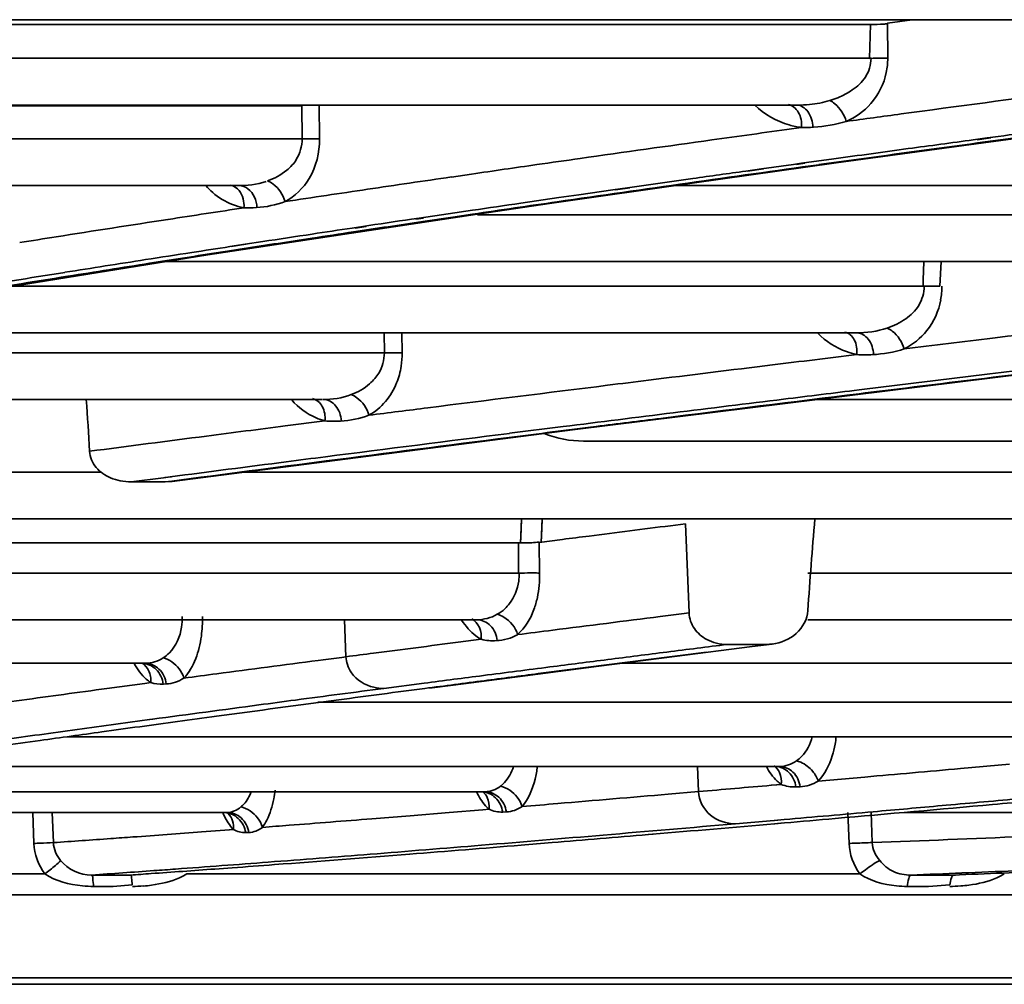
# Model space of a CAD drawing. Units: millimetres. Extents: x -21380 to -19653, y -10579 to -8997.
# Drawn here: x -20294 to -20274, y -10576 to -10556 of the extents above; entities that cross this region are included whole.
import ezdxf

# ---------------------------------------------------------------- set-up
doc = ezdxf.new("R2010")
doc.units = ezdxf.units.MM
doc.header["$LTSCALE"] = 1000
doc.layers.add('231273207_DXF_FORMAT', color=7, linetype='CONTINUOUS', lineweight=30)

msp = doc.modelspace()

# ---------------------------------------------------------------- linework, layer by layer
at = {"layer": '231273207_DXF_FORMAT', "lineweight": 35}
for p, q in [((-20301.154, -10555.641), (-20264.498, -10555.641)), ((-20276.084, -10555.711), (-20275.572, -10555.641)), ((-20276.432, -10555.74), (-20294.332, -10555.74)), ((-20276.453, -10556.442), (-20276.432, -10555.742)), ((-20276.084, -10555.711), (-20276.074, -10556.441)), ((-20276.423, -10556.441), (-20307.023, -10556.441)), ((-20277.962, -10557.41), (-20313.736, -10557.41)), ((-20291.128, -10557.427), (-20305.537, -10557.426)), ((-20288.231, -10557.427), (-20291.128, -10557.427)), ((-20288.22, -10558.113), (-20288.231, -10557.428)), ((-20287.871, -10557.405), (-20287.86, -10558.113)), ((-20278.069, -10557.904), (-20277.863, -10557.876)), ((-20278.069, -10557.904), (-20277.862, -10557.876)), ((-20288.22, -10558.113), (-20318.325, -10558.113)), ((-20274.015, -10558.093), (-20274.302, -10558.132)), ((-20273.936, -10558.093), (-20274.22, -10558.132)), ((-20277.147, -10558.611), (-20274.087, -10558.193)), ((-20278.031, -10558.642), (-20278.696, -10558.734)), ((-20277.862, -10558.618), (-20278.031, -10558.642)), ((-20277.798, -10558.618), (-20277.97, -10558.642)), ((-20277.191, -10558.526), (-20277.862, -10558.618)), ((-20285.125, -10558.902), (-20284.707, -10558.841)), ((-20280.116, -10558.933), (-20280.896, -10559.044)), ((-20278.696, -10558.734), (-20279.019, -10558.779)), ((-20278.65, -10558.734), (-20278.982, -10558.779)), ((-20289.58, -10559.081), (-20324.369, -10559.081)), ((-20281.471, -10559.125), (-20281.777, -10559.169)), ((-20281.426, -10559.125), (-20281.724, -10559.169)), ((-20280.896, -10559.044), (-20281.471, -10559.125)), ((-20250.714, -10559.081), (-20280.5, -10559.081)), ((-20282.9, -10559.33), (-20283.687, -10559.444)), ((-20282.482, -10559.27), (-20282.9, -10559.33)), ((-20281.777, -10559.169), (-20282.482, -10559.27)), ((-20290.181, -10560.517), (-20284.586, -10559.671)), ((-20285.194, -10559.665), (-20285.795, -10559.753)), ((-20285.72, -10559.825), (-20285.099, -10559.733)), ((-20284.692, -10559.591), (-20285.194, -10559.665)), ((-20285.099, -10559.733), (-20284.689, -10559.672)), ((-20284.689, -10559.672), (-20284.586, -10559.671)), ((-20262.818, -10559.687), (-20284.586, -10559.687)), ((-20286.966, -10559.927), (-20287.187, -10559.96)), ((-20286.896, -10559.926), (-20287.122, -10559.959)), ((-20285.795, -10559.753), (-20285.951, -10559.776)), ((-20285.706, -10559.752), (-20285.864, -10559.775)), ((-20289.404, -10560.296), (-20289.724, -10560.345)), ((-20289.388, -10560.296), (-20289.695, -10560.344)), ((-20289.039, -10560.24), (-20289.404, -10560.296)), ((-20296.476, -10561.528), (-20290.181, -10560.517)), ((-20291.027, -10560.634), (-20290.471, -10560.547)), ((-20289.728, -10560.432), (-20289.424, -10560.385)), ((-20291.386, -10560.69), (-20291.027, -10560.634)), ((-20264.418, -10560.656), (-20291.044, -10560.656)), ((-20274.969, -10560.656), (-20274.995, -10561.164)), ((-20275.318, -10561.165), (-20294.214, -10561.165)), ((-20276.741, -10562.133), (-20299.982, -10562.133)), ((-20286.517, -10562.546), (-20286.523, -10562.133)), ((-20286.155, -10562.133), (-20286.149, -10562.546)), ((-20286.517, -10562.546), (-20302.364, -10562.546)), ((-20282.557, -10564.137), (-20272.117, -10562.846)), ((-20287.805, -10563.514), (-20307.544, -10563.514)), ((-20246.523, -10563.514), (-20277.523, -10563.514)), ((-20288.572, -10564.062), (-20287.749, -10563.957)), ((-20290.916, -10565.213), (-20282.557, -10564.137)), ((-20282.811, -10564.076), (-20283.92, -10564.215)), ((-20282.387, -10564.376), (-20266.611, -10564.376)), ((-20292.39, -10565.02), (-20299.349, -10565.02)), ((-20266.602, -10565.02), (-20289.421, -10565.02)), ((-20291.768, -10565.223), (-20291.061, -10565.223)), ((-20291.098, -10565.135), (-20291.766, -10565.223)), ((-20290.958, -10565.117), (-20291.098, -10565.135)), ((-20290.929, -10565.115), (-20291.073, -10565.133)), ((-20291.061, -10565.223), (-20290.917, -10565.204)), ((-20291.061, -10565.223), (-20290.923, -10565.205)), ((-20290.916, -10565.211), (-20291.061, -10565.223)), ((-20267.711, -10565.989), (-20299.349, -10565.989)), ((-20283.695, -10566.496), (-20283.672, -10565.989)), ((-20283.242, -10565.989), (-20283.264, -10566.477)), ((-20280.585, -10566.13), (-20280.272, -10566.091)), ((-20280.196, -10567.939), (-20280.272, -10566.091)), ((-20298.512, -10566.488), (-20283.733, -10566.488)), ((-20283.734, -10567.112), (-20283.733, -10566.488)), ((-20283.309, -10566.476), (-20282.822, -10566.414)), ((-20283.309, -10566.476), (-20283.297, -10567.112)), ((-20283.722, -10567.112), (-20304.759, -10567.112)), ((-20272.507, -10567.112), (-20277.732, -10567.112)), ((-20284.611, -10568.08), (-20313.744, -10568.08)), ((-20287.344, -10568.08), (-20287.313, -10568.847)), ((-20280.794, -10568.014), (-20280.355, -10567.959)), ((-20280.355, -10567.959), (-20280.196, -10567.939)), ((-20280.354, -10567.959), (-20280.196, -10567.939)), ((-20249.541, -10568.08), (-20277.732, -10568.08)), ((-20284.987, -10568.546), (-20284.509, -10568.485)), ((-20280.496, -10568.841), (-20278.885, -10568.636)), ((-20278.593, -10568.591), (-20279.402, -10568.591)), ((-20278.885, -10568.636), (-20278.471, -10568.584)), ((-20278.472, -10568.58), (-20278.593, -10568.591)), ((-20287.891, -10568.923), (-20287.786, -10568.909)), ((-20287.891, -10568.923), (-20287.787, -10568.909)), ((-20287.787, -10568.909), (-20287.4, -10568.859)), ((-20287.4, -10568.859), (-20287.313, -10568.847)), ((-20287.4, -10568.859), (-20287.313, -10568.847)), ((-20291.475, -10568.983), (-20295.588, -10568.983)), ((-20291.543, -10568.983), (-20291.54, -10568.983)), ((-20280.799, -10568.982), (-20281.598, -10568.982)), ((-20277.84, -10568.982), (-20280.799, -10568.982)), ((-20271.894, -10568.983), (-20277.84, -10568.982)), ((-20292.273, -10569.505), (-20291.483, -10569.399)), ((-20291.485, -10569.399), (-20291.364, -10569.382)), ((-20291.483, -10569.399), (-20291.361, -10569.382)), ((-20291.039, -10569.411), (-20291.1, -10569.414)), ((-20285.692, -10569.395), (-20286.526, -10569.503)), ((-20264.162, -10569.791), (-20287.898, -10569.791)), ((-20291.39, -10570.15), (-20291.787, -10570.204)), ((-20291.326, -10570.141), (-20291.39, -10570.15)), ((-20291.319, -10570.141), (-20291.384, -10570.149)), ((-20271.453, -10570.504), (-20293.091, -10570.504)), ((-20278.318, -10571.122), (-20297.104, -10571.122)), ((-20280.022, -10571.122), (-20280.002, -10571.642)), ((-20278.409, -10571.122), (-20278.408, -10571.121)), ((-20274.57, -10571.164), (-20273.554, -10571.072)), ((-20277.52, -10571.425), (-20276.553, -10571.34)), ((-20278.491, -10571.511), (-20278.376, -10571.501)), ((-20278.49, -10571.511), (-20278.288, -10571.493)), ((-20278.376, -10571.501), (-20278.288, -10571.493)), ((-20277.894, -10571.542), (-20277.98, -10571.545)), ((-20284.426, -10571.645), (-20300.189, -10571.645)), ((-20280.63, -10571.696), (-20280.002, -10571.642)), ((-20274.865, -10571.925), (-20274.949, -10571.932)), ((-20289.78, -10572.074), (-20302.562, -10572.074)), ((-20293.786, -10572.717), (-20293.811, -10572.074)), ((-20293.786, -10572.717), (-20293.811, -10572.074)), ((-20293.405, -10572.074), (-20293.381, -10572.699)), ((-20293.405, -10572.074), (-20293.381, -10572.699)), ((-20289.851, -10572.074), (-20289.792, -10572.081)), ((-20289.792, -10572.081), (-20289.767, -10572.09)), ((-20289.757, -10572.096), (-20289.757, -10572.096)), ((-20286.775, -10572.205), (-20285.983, -10572.141)), ((-20285.983, -10572.141), (-20285.173, -10572.076)), ((-20285.173, -10572.076), (-20284.477, -10572.019)), ((-20284.477, -10572.019), (-20284.346, -10572.008)), ((-20283.988, -10572.064), (-20284.064, -10572.066)), ((-20276.879, -10572.717), (-20276.903, -10572.074)), ((-20276.879, -10572.717), (-20276.903, -10572.074)), ((-20276.421, -10572.074), (-20276.397, -10572.699)), ((-20276.421, -10572.074), (-20276.397, -10572.699)), ((-20269.861, -10572.074), (-20275.733, -10572.074)), ((-20278.431, -10572.24), (-20279.235, -10572.31)), ((-20278.225, -10572.222), (-20278.431, -10572.24)), ((-20278.222, -10572.221), (-20278.427, -10572.239)), ((-20278.422, -10572.309), (-20278.309, -10572.299)), ((-20278.421, -10572.309), (-20278.216, -10572.291)), ((-20290.307, -10572.478), (-20289.825, -10572.442)), ((-20289.825, -10572.442), (-20289.649, -10572.429)), ((-20289.823, -10572.442), (-20289.731, -10572.435)), ((-20289.328, -10572.491), (-20289.394, -10572.493)), ((-20281.047, -10572.533), (-20280.956, -10572.526)), ((-20281.035, -10572.533), (-20280.942, -10572.525)), ((-20290.034, -10573.247), (-20289.765, -10573.228)), ((-20289.766, -10573.227), (-20289.674, -10573.22)), ((-20289.765, -10573.228), (-20289.675, -10573.221)), ((-20293.559, -10573.347), (-20307.026, -10573.347)), ((-20292.591, -10573.372), (-20291.781, -10573.372)), ((-20291.781, -10573.372), (-20291.719, -10573.37)), ((-20276.653, -10573.347), (-20290.611, -10573.347)), ((-20275.597, -10573.372), (-20274.712, -10573.372)), ((-20274.712, -10573.372), (-20274.673, -10573.371)), ((-20292.548, -10573.608), (-20292.144, -10573.608)), ((-20292.144, -10573.608), (-20291.745, -10573.576)), ((-20275.671, -10573.608), (-20275.231, -10573.608)), ((-20275.231, -10573.608), (-20274.787, -10573.576)), ((-20345.383, -10573.781), (-20227.145, -10573.781)), ((-20230.161, -10575.505), (-20342.367, -10575.505)), ((-20230.659, -10575.636), (-20341.869, -10575.636))]:
    msp.add_line(p, q, dxfattribs=at)
for points in [[(-20274.087, -10558.193), (-20270.955, -10557.774), (-20269.678, -10557.607)], [(-20284.586, -10559.671), (-20283.044, -10559.446), (-20280.133, -10559.029), (-20277.147, -10558.611)], [(-20283.695, -10566.496), (-20283.682, -10566.199), (-20283.672, -10565.989)], [(-20283.242, -10565.989), (-20283.251, -10566.185), (-20283.264, -10566.477)], [(-20283.597, -10569.24), (-20282.067, -10569.042), (-20280.496, -10568.841)], [(-20285.584, -10569.499), (-20285.087, -10569.434), (-20283.597, -10569.24)], [(-20284.506, -10571.645), (-20284.478, -10571.647), (-20284.471, -10571.648), (-20284.474, -10571.645)], [(-20289.767, -10572.09), (-20289.763, -10572.092), (-20289.757, -10572.096)]]:
    msp.add_lwpolyline(points, dxfattribs=at)
for centre, radius, start, end in [((-20277.714, -10556.414), 1.639, 348.7004, 359.0361), ((-20277.759, -10555.667), 1.719, 286.2383, 292.167), ((-20277.93, -10554.955), 2.455, 269.4444, 275.4483), ((-20277.821, -10555.07), 2.806, 269.1438, 274.2205), ((-20288.025, -10570.392), 12.281, 89.7675, 90.91), ((-20288, -10564.673), 6.562, 88.7777, 89.7874), ((-20137.228, -11571.958), 1022.975, 97.596975, 97.74064), ((-20144.287, -11520.028), 970.568, 97.740574, 97.889189), ((-20170.821, -11344.203), 793.577, 98.281498, 98.408483), ((-20289.087, -10558.094), 1.502, 221.2609, 228.7085), ((-20176.405, -11306.429), 755.392, 98.408446, 98.539524), ((-20184.69, -11251.472), 699.814, 98.607454, 98.738141), ((-20289.197, -10558.259), 1.301, 248.9729, 259.7578), ((-20289.34, -10557.494), 2.048, 267.5528, 274.7011), ((-20184.413, -11242.571), 690.221, 98.632879, 98.751099), ((-20192.282, -11196.383), 643.459, 98.867539, 99.018136), ((-20195.498, -11171.326), 618.118, 98.924266, 99.083481), ((-20198.887, -11154.81), 601.364, 99.017453, 99.22877), ((-20201.883, -11131.435), 577.72, 99.082775, 99.304339), ((-20276.642, -10561.151), 1.69, 349.8331, 359.5444), ((-20276.518, -10560.692), 1.409, 287.7443, 305.3844), ((-20286.317, -10574.811), 12.266, 89.7734, 90.9342), ((-20286.291, -10568.97), 6.426, 88.7319, 89.7997), ((-20287.995, -10562.546), 1.847, 351.2696, 0.0011), ((-20276.554, -10560.142), 2.446, 266.174, 273.8647), ((-20057.968, -12355.858), 1805.834, 97.187862, 97.310025), ((-20071.242, -12239.604), 1688.749, 97.235254, 97.365107), ((-20090.147, -12093.504), 1541.431, 97.364379, 97.484225), ((-20283.481, -10579.433), 12.323, 90.0342, 91.1759), ((-20284.769, -10567.141), 1.048, 352.1665, 1.5714), ((-20291.877, -10568.052), 1.168, 351.231, 1.8132), ((-20286.529, -10568.595), 0.908, 256.854, 270.198), ((-20192.224, -11303.534), 740.058, 97.856647, 97.975738), ((-20279.515, -10570.238), 2.384, 349.7915, 353.572), ((-20206.002, -11197.13), 632.65, 97.964244, 98.11345), ((-20386.639, -9331.85), 1245.1, 274.821956, 274.948535), ((-20385.543, -9336.003), 1240.938, 274.834665, 274.952056), ((-20325.605, -10104.589), 469.218, 273.93792, 274.08324), ((-20370.293, -9525.238), 1051.023, 274.68219, 274.82023), ((-20309.527, -9717.131), 856.21, 272.217532, 272.427868), ((-20356.4, -9694.506), 881.186, 274.529362, 274.680229), ((-20353.201, -9724.998), 850.6, 274.531809, 274.688043), ((-20344.718, -9841.61), 733.619, 274.361607, 274.527135), ((-20335.003, -9968.622), 606.236, 274.17676, 274.359066), ((-20310.081, -9693.634), 880.413, 272.313776, 272.456901), ((-20292.548, -10570.961), 2.647, 264.9847, 269.9985), ((-20291.744, -10570.675), 2.933, 270.012, 274.5409), ((-20291.744, -10570.665), 2.944, 274.528, 277.8089), ((-20274.793, -10570.711), 2.897, 270.0252, 274.5693), ((-20274.798, -10570.63), 2.978, 274.5469, 277.79)]:
    msp.add_arc(centre, radius, start, end, dxfattribs=at)
for points, knots in [([(-20276.084, -10555.723), (-20276.108, -10555.729), (-20276.225, -10555.737), (-20276.341, -10555.741), (-20276.432, -10555.742)], [0, 0, 0, 0, 0.219013, 1, 1, 1, 1]), ([(-20276.811, -10557.098), (-20276.707, -10557.025), (-20276.506, -10556.845), (-20276.425, -10556.577), (-20276.423, -10556.441)], [0, 0, 0, 0, 0.484614, 1, 1, 1, 1]), ([(-20276.453, -10556.442), (-20276.354, -10556.44), (-20276.228, -10556.439), (-20276.102, -10556.441), (-20276.074, -10556.441)], [0, 0, 0, 0, 0.781148, 1, 1, 1, 1]), ([(-20276.106, -10556.735), (-20276.153, -10556.97), (-20276.366, -10557.395), (-20276.746, -10557.666), (-20276.939, -10557.75)], [0, 0, 0, 0, 0.532299, 1, 1, 1, 1]), ([(-20276.939, -10557.75), (-20276.559, -10557.698), (-20275.019, -10557.489), (-20273.479, -10557.284), (-20272.319, -10557.131)], [0, 0, 0, 0, 0.246919, 1, 1, 1, 1]), ([(-20277.863, -10557.876), (-20277.95, -10557.864), (-20278.306, -10557.793), (-20278.64, -10557.603), (-20278.836, -10557.411)], [0, 0, 0, 0, 0.24102, 1, 1, 1, 1]), ([(-20278.138, -10557.402), (-20278.054, -10557.415), (-20277.884, -10557.563), (-20277.859, -10557.767), (-20277.863, -10557.876)], [0, 0, 0, 0, 0.439553, 1, 1, 1, 1]), ([(-20277.959, -10557.41), (-20277.872, -10557.412), (-20277.685, -10557.552), (-20277.635, -10557.756), (-20277.63, -10557.87)], [0, 0, 0, 0, 0.433041, 1, 1, 1, 1]), ([(-20277.278, -10557.317), (-20277.24, -10557.332), (-20277.085, -10557.439), (-20276.977, -10557.609), (-20276.939, -10557.75)], [0, 0, 0, 0, 0.21887, 1, 1, 1, 1]), ([(-20287.86, -10558.113), (-20287.861, -10558.395), (-20287.983, -10558.924), (-20288.372, -10559.304), (-20288.576, -10559.412)], [0, 0, 0, 0, 0.549703, 1, 1, 1, 1]), ([(-20288.428, -10558.652), (-20288.397, -10558.618), (-20288.278, -10558.462), (-20288.224, -10558.261), (-20288.22, -10558.113)], [0, 0, 0, 0, 0.237913, 1, 1, 1, 1]), ([(-20283.354, -10558.646), (-20283.055, -10558.603), (-20281.845, -10558.43), (-20280.634, -10558.26), (-20279.723, -10558.133)], [0, 0, 0, 0, 0.247134, 1, 1, 1, 1]), ([(-20288.94, -10558.982), (-20288.797, -10558.934), (-20288.613, -10558.831), (-20288.463, -10558.692), (-20288.428, -10558.652)], [0, 0, 0, 0, 0.739511, 1, 1, 1, 1]), ([(-20284.689, -10559.672), (-20284.105, -10559.586), (-20281.711, -10559.237), (-20279.316, -10558.898), (-20277.505, -10558.647)], [0, 0, 0, 0, 0.244071, 1, 1, 1, 1]), ([(-20288.941, -10558.982), (-20288.9, -10558.997), (-20288.735, -10559.098), (-20288.614, -10559.269), (-20288.576, -10559.412)], [0, 0, 0, 0, 0.227005, 1, 1, 1, 1]), ([(-20294.081, -10560.261), (-20293.828, -10560.221), (-20292.803, -10560.059), (-20291.778, -10559.899), (-20291.005, -10559.781)], [0, 0, 0, 0, 0.246673, 1, 1, 1, 1]), ([(-20275.702, -10561.841), (-20275.597, -10561.767), (-20275.396, -10561.577), (-20275.322, -10561.303), (-20275.318, -10561.165)], [0, 0, 0, 0, 0.481405, 1, 1, 1, 1]), ([(-20275.341, -10561.165), (-20275.252, -10561.164), (-20275.136, -10561.163), (-20275.021, -10561.164), (-20274.995, -10561.164)], [0, 0, 0, 0, 0.772713, 1, 1, 1, 1]), ([(-20274.978, -10561.45), (-20275.019, -10561.678), (-20275.204, -10562.094), (-20275.555, -10562.376), (-20275.736, -10562.464)], [0, 0, 0, 0, 0.535479, 1, 1, 1, 1]), ([(-20276.718, -10562.583), (-20276.79, -10562.567), (-20277.087, -10562.482), (-20277.362, -10562.31), (-20277.526, -10562.141)], [0, 0, 0, 0, 0.239149, 1, 1, 1, 1]), ([(-20276.966, -10562.116), (-20276.884, -10562.134), (-20276.728, -10562.282), (-20276.709, -10562.48), (-20276.718, -10562.583)], [0, 0, 0, 0, 0.44695, 1, 1, 1, 1]), ([(-20276.712, -10562.133), (-20276.624, -10562.133), (-20276.431, -10562.264), (-20276.379, -10562.47), (-20276.371, -10562.582)], [0, 0, 0, 0, 0.438132, 1, 1, 1, 1]), ([(-20276.089, -10562.034), (-20276.05, -10562.049), (-20275.89, -10562.153), (-20275.775, -10562.323), (-20275.736, -10562.464)], [0, 0, 0, 0, 0.221636, 1, 1, 1, 1]), ([(-20286.713, -10563.08), (-20286.683, -10563.045), (-20286.57, -10562.889), (-20286.519, -10562.692), (-20286.517, -10562.546)], [0, 0, 0, 0, 0.237915, 1, 1, 1, 1]), ([(-20281.886, -10563.219), (-20281.604, -10563.184), (-20280.463, -10563.042), (-20279.323, -10562.902), (-20278.464, -10562.796)], [0, 0, 0, 0, 0.247351, 1, 1, 1, 1]), ([(-20286.17, -10562.826), (-20286.188, -10562.944), (-20286.29, -10563.345), (-20286.579, -10563.698), (-20286.836, -10563.841)], [0, 0, 0, 0, 0.288278, 1, 1, 1, 1]), ([(-20273.037, -10562.872), (-20273.343, -10562.909), (-20274.555, -10563.056), (-20275.767, -10563.204), (-20276.672, -10563.315)], [0, 0, 0, 0, 0.252606, 1, 1, 1, 1]), ([(-20276.667, -10563.394), (-20276.348, -10563.354), (-20275.058, -10563.196), (-20273.768, -10563.038), (-20272.797, -10562.92)], [0, 0, 0, 0, 0.247558, 1, 1, 1, 1]), ([(-20287.205, -10563.413), (-20287.067, -10563.363), (-20286.889, -10563.259), (-20286.747, -10563.119), (-20286.713, -10563.08)], [0, 0, 0, 0, 0.738887, 1, 1, 1, 1]), ([(-20286.835, -10563.841), (-20286.43, -10563.789), (-20284.78, -10563.58), (-20283.13, -10563.374), (-20281.886, -10563.219)], [0, 0, 0, 0, 0.24594, 1, 1, 1, 1]), ([(-20287.205, -10563.413), (-20287.164, -10563.427), (-20286.998, -10563.527), (-20286.874, -10563.697), (-20286.836, -10563.841)], [0, 0, 0, 0, 0.227978, 1, 1, 1, 1]), ([(-20276.672, -10563.315), (-20277.194, -10563.379), (-20279.24, -10563.63), (-20281.287, -10563.884), (-20282.811, -10564.076)], [0, 0, 0, 0, 0.254785, 1, 1, 1, 1]), ([(-20282.126, -10564.074), (-20281.679, -10564.017), (-20279.86, -10563.789), (-20278.04, -10563.563), (-20276.667, -10563.394)], [0, 0, 0, 0, 0.245775, 1, 1, 1, 1]), ([(-20287.749, -10563.957), (-20287.812, -10563.941), (-20288.072, -10563.854), (-20288.301, -10563.68), (-20288.438, -10563.522)], [0, 0, 0, 0, 0.234719, 1, 1, 1, 1]), ([(-20288.006, -10563.495), (-20287.922, -10563.516), (-20287.764, -10563.658), (-20287.741, -10563.856), (-20287.749, -10563.957)], [0, 0, 0, 0, 0.461435, 1, 1, 1, 1]), ([(-20287.778, -10563.514), (-20287.685, -10563.514), (-20287.481, -10563.636), (-20287.418, -10563.847), (-20287.409, -10563.96)], [0, 0, 0, 0, 0.451528, 1, 1, 1, 1]), ([(-20292.195, -10565.139), (-20292.308, -10565.092), (-20292.521, -10564.953), (-20292.625, -10564.709), (-20292.631, -10564.587)], [0, 0, 0, 0, 0.500711, 1, 1, 1, 1]), ([(-20287.739, -10564.701), (-20288.01, -10564.736), (-20289.084, -10564.874), (-20290.157, -10565.013), (-20290.958, -10565.117)], [0, 0, 0, 0, 0.252883, 1, 1, 1, 1]), ([(-20282.822, -10566.414), (-20282.638, -10566.391), (-20281.892, -10566.296), (-20281.147, -10566.201), (-20280.585, -10566.13)], [0, 0, 0, 0, 0.246835, 1, 1, 1, 1]), ([(-20283.733, -10566.488), (-20283.692, -10566.488), (-20283.55, -10566.486), (-20283.408, -10566.482), (-20283.309, -10566.469)], [0, 0, 0, 0, 0.293485, 1, 1, 1, 1]), ([(-20284.019, -10567.853), (-20283.983, -10567.82), (-20283.839, -10567.66), (-20283.753, -10567.448), (-20283.731, -10567.283)], [0, 0, 0, 0, 0.228069, 1, 1, 1, 1]), ([(-20283.489, -10567.11), (-20283.47, -10567.11), (-20283.406, -10567.11), (-20283.342, -10567.11), (-20283.297, -10567.112)], [0, 0, 0, 0, 0.295268, 1, 1, 1, 1]), ([(-20283.344, -10567.621), (-20283.362, -10567.704), (-20283.439, -10567.986), (-20283.6, -10568.248), (-20283.753, -10568.388)], [0, 0, 0, 0, 0.29001, 1, 1, 1, 1]), ([(-20277.732, -10567.889), (-20277.743, -10568.068), (-20277.938, -10568.419), (-20278.292, -10568.561), (-20278.471, -10568.583)], [0, 0, 0, 0, 0.497538, 1, 1, 1, 1]), ([(-20290.291, -10568.015), (-20290.289, -10568.149), (-20290.31, -10568.595), (-20290.462, -10569.06), (-20290.677, -10569.29)], [0, 0, 0, 0, 0.299641, 1, 1, 1, 1]), ([(-20284.509, -10568.485), (-20284.546, -10568.464), (-20284.706, -10568.36), (-20284.836, -10568.212), (-20284.914, -10568.087)], [0, 0, 0, 0, 0.226051, 1, 1, 1, 1]), ([(-20284.592, -10568.08), (-20284.492, -10568.08), (-20284.276, -10568.185), (-20284.191, -10568.399), (-20284.179, -10568.511)], [0, 0, 0, 0, 0.471695, 1, 1, 1, 1]), ([(-20284.174, -10567.967), (-20284.127, -10567.978), (-20283.943, -10568.067), (-20283.793, -10568.239), (-20283.753, -10568.388)], [0, 0, 0, 0, 0.238092, 1, 1, 1, 1]), ([(-20283.753, -10568.388), (-20283.51, -10568.358), (-20282.524, -10568.232), (-20281.538, -10568.107), (-20280.794, -10568.014)], [0, 0, 0, 0, 0.245881, 1, 1, 1, 1]), ([(-20279.83, -10568.487), (-20279.931, -10568.433), (-20280.112, -10568.281), (-20280.192, -10568.052), (-20280.196, -10567.939)], [0, 0, 0, 0, 0.500712, 1, 1, 1, 1]), ([(-20291.105, -10568.869), (-20291.058, -10568.839), (-20290.863, -10568.677), (-20290.753, -10568.425), (-20290.723, -10568.23)], [0, 0, 0, 0, 0.218486, 1, 1, 1, 1]), ([(-20287.313, -10568.847), (-20287.122, -10568.822), (-20286.347, -10568.722), (-20285.571, -10568.621), (-20284.987, -10568.546)], [0, 0, 0, 0, 0.246275, 1, 1, 1, 1]), ([(-20290.674, -10569.29), (-20290.447, -10569.26), (-20289.519, -10569.136), (-20288.592, -10569.014), (-20287.891, -10568.923)], [0, 0, 0, 0, 0.24485, 1, 1, 1, 1]), ([(-20284.448, -10569.343), (-20284.074, -10569.294), (-20282.538, -10569.094), (-20281.001, -10568.897), (-20279.838, -10568.749)], [0, 0, 0, 0, 0.243389, 1, 1, 1, 1]), ([(-20291.364, -10569.382), (-20291.396, -10569.361), (-20291.534, -10569.254), (-20291.64, -10569.109), (-20291.704, -10568.989)], [0, 0, 0, 0, 0.219853, 1, 1, 1, 1]), ([(-20286.736, -10569.479), (-20286.916, -10569.437), (-20287.155, -10569.294), (-20287.265, -10569.068), (-20287.284, -10569.008)], [0, 0, 0, 0, 0.745755, 1, 1, 1, 1]), ([(-20288.359, -10569.744), (-20288.612, -10569.777), (-20289.601, -10569.909), (-20290.59, -10570.041), (-20291.326, -10570.141)], [0, 0, 0, 0, 0.255883, 1, 1, 1, 1]), ([(-20290.809, -10570.189), (-20290.538, -10570.152), (-20289.422, -10570.001), (-20288.305, -10569.851), (-20287.46, -10569.739)], [0, 0, 0, 0, 0.24293, 1, 1, 1, 1]), ([(-20277.969, -10571.005), (-20277.932, -10570.98), (-20277.778, -10570.847), (-20277.683, -10570.655), (-20277.642, -10570.504)], [0, 0, 0, 0, 0.224598, 1, 1, 1, 1]), ([(-20277.169, -10570.661), (-20277.184, -10570.741), (-20277.249, -10571.016), (-20277.382, -10571.28), (-20277.52, -10571.426)], [0, 0, 0, 0, 0.290735, 1, 1, 1, 1]), ([(-20284.11, -10571.53), (-20284.081, -10571.508), (-20283.958, -10571.397), (-20283.879, -10571.245), (-20283.838, -10571.124)], [0, 0, 0, 0, 0.223751, 1, 1, 1, 1]), ([(-20283.343, -10571.123), (-20283.354, -10571.211), (-20283.407, -10571.503), (-20283.526, -10571.791), (-20283.66, -10571.951)], [0, 0, 0, 0, 0.296656, 1, 1, 1, 1]), ([(-20278.288, -10571.493), (-20278.317, -10571.471), (-20278.438, -10571.366), (-20278.534, -10571.234), (-20278.594, -10571.125)], [0, 0, 0, 0, 0.224842, 1, 1, 1, 1]), ([(-20277.969, -10571.005), (-20277.939, -10571.011), (-20277.81, -10571.054), (-20277.7, -10571.144), (-20277.633, -10571.223)], [0, 0, 0, 0, 0.229761, 1, 1, 1, 1]), ([(-20289.494, -10571.961), (-20289.472, -10571.943), (-20289.379, -10571.854), (-20289.316, -10571.739), (-20289.279, -10571.647)], [0, 0, 0, 0, 0.224515, 1, 1, 1, 1]), ([(-20288.781, -10571.614), (-20288.789, -10571.675), (-20288.824, -10571.886), (-20288.886, -10572.094), (-20288.955, -10572.231)], [0, 0, 0, 0, 0.283131, 1, 1, 1, 1]), ([(-20284.346, -10572.008), (-20284.371, -10571.986), (-20284.476, -10571.88), (-20284.557, -10571.752), (-20284.608, -10571.648)], [0, 0, 0, 0, 0.221341, 1, 1, 1, 1]), ([(-20283.661, -10571.951), (-20283.415, -10571.931), (-20282.404, -10571.847), (-20281.394, -10571.761), (-20280.63, -10571.696)], [0, 0, 0, 0, 0.244012, 1, 1, 1, 1]), ([(-20280.002, -10571.642), (-20279.994, -10571.823), (-20279.801, -10572.192), (-20279.419, -10572.31), (-20279.235, -10572.31)], [0, 0, 0, 0, 0.498041, 1, 1, 1, 1]), ([(-20278.219, -10572.291), (-20277.869, -10572.261), (-20276.429, -10572.136), (-20274.99, -10572.008), (-20273.9, -10571.91)], [0, 0, 0, 0, 0.243212, 1, 1, 1, 1]), ([(-20289.649, -10572.429), (-20289.67, -10572.407), (-20289.759, -10572.3), (-20289.827, -10572.176), (-20289.87, -10572.076)], [0, 0, 0, 0, 0.217922, 1, 1, 1, 1]), ([(-20289.048, -10572.383), (-20288.863, -10572.369), (-20288.105, -10572.31), (-20287.348, -10572.251), (-20286.775, -10572.205)], [0, 0, 0, 0, 0.243966, 1, 1, 1, 1]), ([(-20292.194, -10572.616), (-20292.04, -10572.605), (-20291.411, -10572.56), (-20290.782, -10572.514), (-20290.307, -10572.478)], [0, 0, 0, 0, 0.243759, 1, 1, 1, 1]), ([(-20283.681, -10572.753), (-20283.466, -10572.735), (-20282.588, -10572.663), (-20281.711, -10572.59), (-20281.047, -10572.533)], [0, 0, 0, 0, 0.244199, 1, 1, 1, 1]), ([(-20293.786, -10572.717), (-20293.743, -10572.715), (-20293.608, -10572.71), (-20293.473, -10572.704), (-20293.381, -10572.699)], [0, 0, 0, 0, 0.316341, 1, 1, 1, 1]), ([(-20276.879, -10572.717), (-20276.834, -10572.715), (-20276.674, -10572.709), (-20276.513, -10572.703), (-20276.397, -10572.699)], [0, 0, 0, 0, 0.277398, 1, 1, 1, 1]), ([(-20289.675, -10573.221), (-20289.382, -10573.2), (-20288.154, -10573.108), (-20286.926, -10573.013), (-20285.992, -10572.939)], [0, 0, 0, 0, 0.23913, 1, 1, 1, 1]), ([(-20293.559, -10573.347), (-20293.523, -10573.32), (-20293.413, -10573.23), (-20293.296, -10573.145), (-20293.235, -10573.069)], [0, 0, 0, 0, 0.320057, 1, 1, 1, 1]), ([(-20276.653, -10573.347), (-20276.616, -10573.319), (-20276.483, -10573.221), (-20276.348, -10573.123), (-20276.243, -10573.069)], [0, 0, 0, 0, 0.285905, 1, 1, 1, 1]), ([(-20276.243, -10573.069), (-20276.166, -10573.164), (-20275.97, -10573.328), (-20275.72, -10573.373), (-20275.597, -10573.372)], [0, 0, 0, 0, 0.499713, 1, 1, 1, 1]), ([(-20290.849, -10573.248), (-20290.998, -10573.259), (-20291.578, -10573.301), (-20292.159, -10573.342), (-20292.591, -10573.372)], [0, 0, 0, 0, 0.2563, 1, 1, 1, 1]), ([(-20292.548, -10573.608), (-20292.551, -10573.552), (-20292.569, -10573.49), (-20292.567, -10573.378), (-20292.591, -10573.372)], [0, 0, 0, 0, 0.695833, 1, 1, 1, 1]), ([(-20291.783, -10573.372), (-20291.641, -10573.362), (-20291.058, -10573.321), (-20290.475, -10573.28), (-20290.034, -10573.247)], [0, 0, 0, 0, 0.243643, 1, 1, 1, 1]), ([(-20291.745, -10573.576), (-20291.748, -10573.526), (-20291.762, -10573.472), (-20291.762, -10573.377), (-20291.781, -10573.372)], [0, 0, 0, 0, 0.713626, 1, 1, 1, 1]), ([(-20290.611, -10573.347), (-20290.659, -10573.379), (-20290.889, -10573.498), (-20291.146, -10573.554), (-20291.344, -10573.581)], [0, 0, 0, 0, 0.224604, 1, 1, 1, 1]), ([(-20275.671, -10573.608), (-20275.664, -10573.552), (-20275.649, -10573.484), (-20275.624, -10573.376), (-20275.597, -10573.372)], [0, 0, 0, 0, 0.67794, 1, 1, 1, 1]), ([(-20274.787, -10573.576), (-20274.78, -10573.526), (-20274.768, -10573.463), (-20274.735, -10573.375), (-20274.712, -10573.372)], [0, 0, 0, 0, 0.683518, 1, 1, 1, 1]), ([(-20273.658, -10573.347), (-20273.706, -10573.379), (-20273.937, -10573.499), (-20274.195, -10573.554), (-20274.394, -10573.581)], [0, 0, 0, 0, 0.222385, 1, 1, 1, 1])]:
    msp.add_open_spline(points, degree=3, knots=knots, dxfattribs=at)
for points in [[(-20277.11, -10557.259), (-20277.005, -10557.216), (-20276.904, -10557.163), (-20276.811, -10557.098)], [(-20277.696, -10557.399), (-20277.555, -10557.385), (-20277.414, -10557.358), (-20277.278, -10557.317)], [(-20279.723, -10558.133), (-20279.172, -10558.056), (-20278.621, -10557.98), (-20278.069, -10557.904)], [(-20276.939, -10557.75), (-20277.157, -10557.818), (-20277.386, -10557.857), (-20277.614, -10557.869)], [(-20272.172, -10557.847), (-20272.786, -10557.928), (-20273.401, -10558.01), (-20274.015, -10558.093)], [(-20275.65, -10558.314), (-20276.163, -10558.384), (-20276.677, -10558.455), (-20277.191, -10558.526)], [(-20274.302, -10558.132), (-20274.751, -10558.192), (-20275.2, -10558.253), (-20275.65, -10558.314)], [(-20284.707, -10558.841), (-20284.256, -10558.775), (-20283.805, -10558.71), (-20283.354, -10558.646)], [(-20279.019, -10558.779), (-20279.384, -10558.83), (-20279.75, -10558.882), (-20280.116, -10558.933)], [(-20289.714, -10559.071), (-20289.643, -10559.084), (-20289.573, -10559.128), (-20289.528, -10559.185)], [(-20289.572, -10559.081), (-20289.368, -10559.085), (-20289.16, -10559.057), (-20288.968, -10558.992)], [(-20289.525, -10559.081), (-20289.461, -10559.081), (-20289.397, -10559.108), (-20289.346, -10559.145)], [(-20290.078, -10559.223), (-20289.957, -10559.329), (-20289.815, -10559.416), (-20289.664, -10559.474)], [(-20289.528, -10559.185), (-20289.452, -10559.282), (-20289.422, -10559.418), (-20289.429, -10559.54)], [(-20289.346, -10559.145), (-20289.23, -10559.231), (-20289.168, -10559.391), (-20289.159, -10559.535)], [(-20288.575, -10559.411), (-20288.765, -10559.483), (-20288.969, -10559.524), (-20289.172, -10559.535)], [(-20283.687, -10559.444), (-20284.022, -10559.493), (-20284.357, -10559.542), (-20284.692, -10559.591)], [(-20287.155, -10560.039), (-20286.677, -10559.967), (-20286.198, -10559.896), (-20285.72, -10559.825)], [(-20285.951, -10559.776), (-20286.289, -10559.826), (-20286.628, -10559.877), (-20286.966, -10559.927)], [(-20288.014, -10560.085), (-20288.356, -10560.136), (-20288.698, -10560.188), (-20289.039, -10560.24)], [(-20288.017, -10560.17), (-20287.729, -10560.126), (-20287.442, -10560.083), (-20287.155, -10560.039)], [(-20287.187, -10559.96), (-20287.463, -10560.002), (-20287.739, -10560.043), (-20288.014, -10560.085)], [(-20289.724, -10560.345), (-20289.987, -10560.385), (-20290.249, -10560.426), (-20290.512, -10560.466)], [(-20290.512, -10560.466), (-20290.832, -10560.516), (-20291.152, -10560.565), (-20291.472, -10560.615)], [(-20290.471, -10560.547), (-20290.224, -10560.508), (-20289.976, -10560.47), (-20289.728, -10560.432)], [(-20275.341, -10561.165), (-20275.343, -10560.995), (-20275.332, -10560.825), (-20275.328, -10560.656)], [(-20273.9, -10562.242), (-20273.076, -10562.142), (-20272.252, -10562.043), (-20271.428, -10561.945)], [(-20276.732, -10562.133), (-20276.515, -10562.135), (-20276.294, -10562.104), (-20276.089, -10562.034)], [(-20275.736, -10562.464), (-20275.124, -10562.389), (-20274.512, -10562.315), (-20273.9, -10562.242)], [(-20278.464, -10562.796), (-20277.882, -10562.725), (-20277.3, -10562.654), (-20276.718, -10562.583)], [(-20275.735, -10562.463), (-20275.945, -10562.534), (-20276.168, -10562.574), (-20276.389, -10562.583)], [(-20287.795, -10563.514), (-20287.596, -10563.516), (-20287.392, -10563.483), (-20287.205, -10563.413)], [(-20292.631, -10564.587), (-20292.648, -10564.229), (-20292.675, -10563.872), (-20292.7, -10563.515)], [(-20287.428, -10563.961), (-20287.535, -10563.968), (-20287.643, -10563.967), (-20287.75, -10563.957)], [(-20286.837, -10563.841), (-20287.025, -10563.912), (-20287.227, -10563.952), (-20287.428, -10563.961)], [(-20290.208, -10564.272), (-20289.663, -10564.202), (-20289.117, -10564.132), (-20288.572, -10564.062)], [(-20283.929, -10564.302), (-20283.328, -10564.225), (-20282.727, -10564.149), (-20282.126, -10564.074)], [(-20283.191, -10564.224), (-20282.938, -10564.327), (-20282.66, -10564.376), (-20282.387, -10564.376)], [(-20292.631, -10564.587), (-20291.823, -10564.481), (-20291.016, -10564.376), (-20290.208, -10564.272)], [(-20291.996, -10565.2), (-20292.064, -10565.187), (-20292.131, -10565.166), (-20292.195, -10565.139)], [(-20291.768, -10565.223), (-20291.844, -10565.223), (-20291.921, -10565.215), (-20291.996, -10565.2)], [(-20277.732, -10567.889), (-20277.693, -10567.255), (-20277.638, -10566.622), (-20277.589, -10565.989)], [(-20283.297, -10567.112), (-20283.295, -10567.282), (-20283.309, -10567.454), (-20283.344, -10567.621)], [(-20284.174, -10567.967), (-20284.118, -10567.936), (-20284.066, -10567.897), (-20284.019, -10567.853)], [(-20284.703, -10568.063), (-20284.564, -10568.132), (-20284.491, -10568.331), (-20284.509, -10568.485)], [(-20284.611, -10568.08), (-20284.461, -10568.08), (-20284.304, -10568.042), (-20284.174, -10567.967)], [(-20284.194, -10568.512), (-20284.299, -10568.519), (-20284.407, -10568.511), (-20284.509, -10568.485)], [(-20283.753, -10568.389), (-20283.887, -10568.462), (-20284.041, -10568.506), (-20284.194, -10568.512)], [(-20279.629, -10568.564), (-20279.699, -10568.547), (-20279.767, -10568.521), (-20279.83, -10568.487)], [(-20279.402, -10568.591), (-20279.82, -10568.644), (-20280.238, -10568.696), (-20280.655, -10568.749)], [(-20279.402, -10568.591), (-20279.478, -10568.591), (-20279.555, -10568.582), (-20279.629, -10568.564)], [(-20291.475, -10568.983), (-20291.346, -10568.983), (-20291.213, -10568.94), (-20291.105, -10568.869)], [(-20291.105, -10568.869), (-20290.975, -10568.898), (-20290.858, -10568.992), (-20290.776, -10569.097)], [(-20287.284, -10569.008), (-20287.301, -10568.956), (-20287.311, -10568.902), (-20287.313, -10568.847)], [(-20281.882, -10568.905), (-20282.282, -10568.956), (-20282.683, -10569.007), (-20283.083, -10569.058)], [(-20280.655, -10568.749), (-20281.064, -10568.801), (-20281.473, -10568.853), (-20281.882, -10568.905)], [(-20291.541, -10568.98), (-20291.483, -10569.015), (-20291.436, -10569.071), (-20291.407, -10569.132)], [(-20291.537, -10568.983), (-20291.433, -10568.983), (-20291.325, -10569.037), (-20291.251, -10569.11)], [(-20291.475, -10568.983), (-20291.373, -10568.983), (-20291.266, -10569.03), (-20291.192, -10569.101)], [(-20291.407, -10569.132), (-20291.371, -10569.209), (-20291.355, -10569.298), (-20291.364, -10569.382)], [(-20291.251, -10569.11), (-20291.171, -10569.19), (-20291.116, -10569.303), (-20291.103, -10569.415)], [(-20291.192, -10569.101), (-20291.109, -10569.181), (-20291.056, -10569.297), (-20291.042, -10569.411)], [(-20290.776, -10569.097), (-20290.732, -10569.154), (-20290.694, -10569.22), (-20290.677, -10569.29)], [(-20283.083, -10569.058), (-20283.543, -10569.117), (-20284.003, -10569.176), (-20284.464, -10569.236)], [(-20290.676, -10569.29), (-20290.785, -10569.359), (-20290.914, -10569.404), (-20291.042, -10569.411)], [(-20284.464, -10569.236), (-20284.873, -10569.288), (-20285.283, -10569.341), (-20285.692, -10569.395)], [(-20285.676, -10569.503), (-20285.267, -10569.45), (-20284.857, -10569.396), (-20284.448, -10569.343)], [(-20293.165, -10569.626), (-20292.868, -10569.586), (-20292.57, -10569.545), (-20292.273, -10569.505)], [(-20291.103, -10569.415), (-20291.191, -10569.419), (-20291.28, -10569.409), (-20291.364, -10569.382)], [(-20286.528, -10569.503), (-20287.138, -10569.583), (-20287.749, -10569.663), (-20288.359, -10569.744)], [(-20287.46, -10569.739), (-20286.865, -10569.66), (-20286.271, -10569.581), (-20285.676, -10569.503)], [(-20294.893, -10569.864), (-20294.608, -10569.824), (-20294.324, -10569.785), (-20294.039, -10569.746)], [(-20294.039, -10569.746), (-20293.748, -10569.706), (-20293.456, -10569.666), (-20293.165, -10569.626)], [(-20291.787, -10570.204), (-20292.32, -10570.276), (-20292.853, -10570.349), (-20293.386, -10570.423)], [(-20292.375, -10570.404), (-20291.853, -10570.332), (-20291.331, -10570.26), (-20290.809, -10570.189)], [(-20293.658, -10570.582), (-20293.231, -10570.523), (-20292.803, -10570.463), (-20292.375, -10570.404)], [(-20278.434, -10571.106), (-20278.383, -10571.14), (-20278.343, -10571.192), (-20278.319, -10571.248)], [(-20278.404, -10571.122), (-20278.303, -10571.122), (-20278.198, -10571.174), (-20278.127, -10571.246)], [(-20278.318, -10571.122), (-20278.195, -10571.122), (-20278.069, -10571.076), (-20277.969, -10571.005)], [(-20278.318, -10571.122), (-20278.218, -10571.122), (-20278.114, -10571.168), (-20278.043, -10571.237)], [(-20276.553, -10571.34), (-20275.892, -10571.282), (-20275.231, -10571.223), (-20274.57, -10571.164)], [(-20278.319, -10571.248), (-20278.287, -10571.324), (-20278.276, -10571.412), (-20278.288, -10571.493)], [(-20278.127, -10571.246), (-20278.048, -10571.324), (-20277.994, -10571.435), (-20277.98, -10571.545)], [(-20278.043, -10571.237), (-20277.961, -10571.316), (-20277.909, -10571.43), (-20277.894, -10571.542)], [(-20277.633, -10571.223), (-20277.583, -10571.282), (-20277.54, -10571.351), (-20277.52, -10571.426)], [(-20284.426, -10571.645), (-20284.314, -10571.645), (-20284.199, -10571.598), (-20284.11, -10571.53)], [(-20284.11, -10571.53), (-20283.973, -10571.555), (-20283.849, -10571.651), (-20283.761, -10571.759)], [(-20280.002, -10571.642), (-20279.498, -10571.598), (-20278.994, -10571.555), (-20278.491, -10571.511)], [(-20277.98, -10571.545), (-20278.084, -10571.548), (-20278.191, -10571.531), (-20278.288, -10571.493)], [(-20277.519, -10571.425), (-20277.631, -10571.494), (-20277.763, -10571.537), (-20277.894, -10571.542)], [(-20284.502, -10571.645), (-20284.398, -10571.645), (-20284.29, -10571.696), (-20284.215, -10571.769)], [(-20284.474, -10571.646), (-20284.436, -10571.677), (-20284.405, -10571.719), (-20284.384, -10571.764)], [(-20284.426, -10571.645), (-20284.324, -10571.645), (-20284.216, -10571.69), (-20284.141, -10571.76)], [(-20284.384, -10571.764), (-20284.349, -10571.839), (-20284.336, -10571.926), (-20284.346, -10572.008)], [(-20284.215, -10571.769), (-20284.135, -10571.846), (-20284.078, -10571.956), (-20284.063, -10572.066)], [(-20284.141, -10571.76), (-20284.058, -10571.837), (-20284.003, -10571.951), (-20283.987, -10572.064)], [(-20283.761, -10571.759), (-20283.716, -10571.816), (-20283.678, -10571.881), (-20283.66, -10571.951)], [(-20273.298, -10571.784), (-20273.82, -10571.831), (-20274.343, -10571.878), (-20274.865, -10571.925)], [(-20273.9, -10571.91), (-20273.359, -10571.862), (-20272.818, -10571.813), (-20272.277, -10571.764)], [(-20289.78, -10572.074), (-20289.677, -10572.074), (-20289.573, -10572.026), (-20289.494, -10571.961)], [(-20289.494, -10571.961), (-20289.359, -10571.985), (-20289.234, -10572.078), (-20289.148, -10572.186)], [(-20283.66, -10571.951), (-20283.755, -10572.016), (-20283.872, -10572.06), (-20283.987, -10572.064)], [(-20274.949, -10571.932), (-20275.425, -10571.975), (-20275.901, -10572.017), (-20276.377, -10572.059)], [(-20289.846, -10572.074), (-20289.739, -10572.074), (-20289.629, -10572.124), (-20289.551, -10572.197)], [(-20289.78, -10572.074), (-20289.675, -10572.074), (-20289.565, -10572.118), (-20289.487, -10572.188)], [(-20289.757, -10572.096), (-20289.675, -10572.179), (-20289.636, -10572.313), (-20289.649, -10572.429)], [(-20289.551, -10572.197), (-20289.469, -10572.273), (-20289.409, -10572.382), (-20289.393, -10572.493)], [(-20289.487, -10572.188), (-20289.402, -10572.265), (-20289.344, -10572.378), (-20289.328, -10572.491)], [(-20289.148, -10572.186), (-20289.102, -10572.243), (-20289.063, -10572.311), (-20289.048, -10572.383)], [(-20284.063, -10572.066), (-20284.159, -10572.069), (-20284.259, -10572.049), (-20284.346, -10572.008)], [(-20276.377, -10572.059), (-20276.993, -10572.114), (-20277.609, -10572.168), (-20278.225, -10572.222)], [(-20289.048, -10572.383), (-20289.127, -10572.444), (-20289.228, -10572.488), (-20289.328, -10572.491)], [(-20288.955, -10572.231), (-20288.982, -10572.284), (-20289.013, -10572.335), (-20289.048, -10572.383)], [(-20289.393, -10572.493), (-20289.481, -10572.496), (-20289.572, -10572.472), (-20289.649, -10572.429)], [(-20293.559, -10573.347), (-20293.694, -10573.169), (-20293.777, -10572.94), (-20293.786, -10572.717)], [(-20293.381, -10572.699), (-20293.376, -10572.832), (-20293.32, -10572.968), (-20293.235, -10573.069)], [(-20276.653, -10573.347), (-20276.787, -10573.168), (-20276.87, -10572.94), (-20276.879, -10572.717)], [(-20276.397, -10572.699), (-20276.392, -10572.833), (-20276.331, -10572.969), (-20276.243, -10573.069)], [(-20293.235, -10573.069), (-20293.088, -10573.255), (-20292.828, -10573.373), (-20292.591, -10573.372)], [(-20292.779, -10573.598), (-20293.051, -10573.568), (-20293.335, -10573.503), (-20293.559, -10573.347)], [(-20275.898, -10573.598), (-20276.162, -10573.568), (-20276.436, -10573.499), (-20276.653, -10573.347)], [(-20274.537, -10573.33), (-20274.89, -10573.344), (-20275.244, -10573.358), (-20275.597, -10573.372)], [(-20274.713, -10573.372), (-20274.372, -10573.358), (-20274.031, -10573.345), (-20273.689, -10573.331)], [(-20273.689, -10573.331), (-20273.34, -10573.317), (-20272.991, -10573.303), (-20272.642, -10573.288)], [(-20275.671, -10573.608), (-20275.746, -10573.608), (-20275.822, -10573.605), (-20275.898, -10573.598)]]:
    msp.add_open_spline(points, degree=3, dxfattribs=at)

doc.saveas('drawing.dxf')
